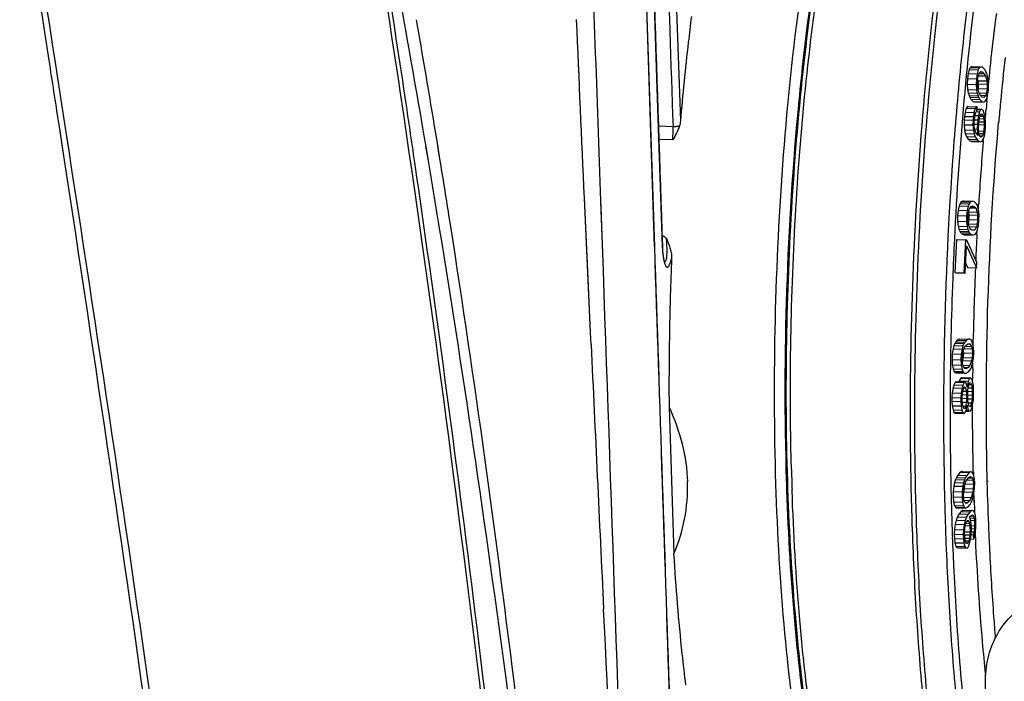
# Model space of a CAD drawing. Units: millimetres. Extents: x 78086 to 79979, y 6049 to 7339.
# Drawn here: x 79791 to 79844, y 6735 to 6771 of the extents above; entities that cross this region are included whole.
import ezdxf

# ---------------------------------------------------------------- set-up
doc = ezdxf.new("R2010")
doc.units = ezdxf.units.MM
doc.header["$LTSCALE"] = 16.335
doc.layers.get('0').update_dxf_attribs({"linetype": 'CONTINUOUS'})
doc.layers.add('02___PRT_ALL_AXES', color=7, linetype='CONTINUOUS')

msp = doc.modelspace()

# ---------------------------------------------------------------- linework, layer by layer
at = {"color": 0, "linetype": 'Continuous'}
for p, q in [((79825.101, 6759.061), (79824.253, 6784.62)), ((79825.101, 6759.061), (79824.644, 6772.842)), ((79826.27, 6772.432), (79826.494, 6765.893)), ((79812.177, 6771.172), (79812.137, 6771.401)), ((79812.181, 6771.173), (79812.142, 6771.402)), ((79842.205, 6768.682), (79842.144, 6768.476)), ((79842.258, 6768.79), (79842.205, 6768.682)), ((79842.205, 6768.682), (79842.691, 6768.665)), ((79842.321, 6768.836), (79842.258, 6768.79)), ((79842.258, 6768.79), (79842.745, 6768.773)), ((79842.367, 6768.846), (79842.321, 6768.836)), ((79842.321, 6768.836), (79842.808, 6768.819)), ((79842.367, 6768.846), (79842.853, 6768.829)), ((79842.691, 6768.665), (79842.63, 6768.459)), ((79842.745, 6768.773), (79842.691, 6768.665)), ((79842.808, 6768.819), (79842.745, 6768.773)), ((79842.853, 6768.829), (79842.808, 6768.819)), ((79842.927, 6768.814), (79842.853, 6768.829)), ((79843.051, 6768.697), (79842.927, 6768.814)), ((79843.117, 6768.584), (79843.051, 6768.697)), ((79842.106, 6768.195), (79842.097, 6767.889)), ((79842.144, 6768.476), (79842.106, 6768.195)), ((79842.106, 6768.195), (79842.593, 6768.179)), ((79842.144, 6768.476), (79842.63, 6768.459)), ((79842.593, 6768.179), (79842.583, 6767.872)), ((79842.63, 6768.459), (79842.593, 6768.179)), ((79842.657, 6767.856), (79842.662, 6768.114)), ((79842.662, 6768.114), (79842.696, 6768.346)), ((79842.665, 6768.136), (79842.679, 6768.082)), ((79842.696, 6768.346), (79842.735, 6768.467)), ((79842.696, 6768.353), (79843.097, 6768.339)), ((79842.735, 6768.467), (79842.834, 6768.585)), ((79842.735, 6768.475), (79843.018, 6768.466)), ((79842.813, 6768.56), (79842.921, 6768.556)), ((79842.834, 6768.585), (79842.921, 6768.556)), ((79842.921, 6768.556), (79843.018, 6768.466)), ((79843.018, 6768.466), (79843.097, 6768.339)), ((79843.097, 6768.339), (79843.165, 6768.066)), ((79843.155, 6768.496), (79843.117, 6768.584)), ((79843.202, 6768.346), (79843.155, 6768.496)), ((79843.232, 6768.161), (79843.202, 6768.346)), ((79843.254, 6767.877), (79843.232, 6768.161)), ((79843.255, 6767.902), (79843.284, 6768.181)), ((79843.284, 6768.181), (79843.303, 6768.361)), ((79843.303, 6768.361), (79843.318, 6768.504)), ((79842.097, 6767.889), (79842.583, 6767.872)), ((79842.097, 6767.889), (79842.119, 6767.605)), ((79842.119, 6767.605), (79842.606, 6767.589)), ((79842.119, 6767.605), (79842.149, 6767.42)), ((79842.583, 6767.872), (79842.606, 6767.589)), ((79842.606, 6767.589), (79842.635, 6767.403)), ((79842.673, 6767.684), (79842.657, 6767.856)), ((79842.74, 6767.41), (79842.673, 6767.684)), ((79842.679, 6768.082), (79843.165, 6768.066)), ((79842.679, 6768.082), (79842.695, 6767.909)), ((79842.689, 6767.652), (79842.686, 6767.63)), ((79842.695, 6767.909), (79842.689, 6767.652)), ((79842.689, 6767.652), (79843.176, 6767.635)), ((79842.695, 6767.909), (79843.181, 6767.893)), ((79843.176, 6767.635), (79843.142, 6767.404)), ((79843.165, 6768.066), (79843.181, 6767.893)), ((79843.181, 6767.893), (79843.176, 6767.635)), ((79843.208, 6767.29), (79843.245, 6767.571)), ((79843.245, 6767.571), (79843.254, 6767.877)), ((79842.149, 6767.42), (79842.635, 6767.403)), ((79842.149, 6767.42), (79842.197, 6767.27)), ((79842.197, 6767.27), (79842.683, 6767.253)), ((79842.197, 6767.27), (79842.234, 6767.182)), ((79842.234, 6767.182), (79842.721, 6767.166)), ((79842.234, 6767.182), (79842.3, 6767.069)), ((79842.3, 6767.069), (79842.786, 6767.052)), ((79842.3, 6767.069), (79842.425, 6766.952)), ((79842.635, 6767.403), (79842.683, 6767.253)), ((79842.683, 6767.253), (79842.721, 6767.166)), ((79842.721, 6767.166), (79842.786, 6767.052)), ((79842.82, 6767.284), (79842.74, 6767.41)), ((79842.741, 6767.417), (79843.142, 6767.404)), ((79842.786, 6767.052), (79842.911, 6766.936)), ((79842.82, 6767.292), (79843.103, 6767.283)), ((79842.917, 6767.193), (79842.82, 6767.284)), ((79843.004, 6767.165), (79842.917, 6767.193)), ((79843.103, 6767.283), (79843.004, 6767.165)), ((79843.093, 6766.976), (79843.147, 6767.084)), ((79843.142, 6767.404), (79843.103, 6767.283)), ((79843.147, 6767.084), (79843.208, 6767.29)), ((79843.164, 6766.989), (79843.175, 6767.102)), ((79843.175, 6767.102), (79843.196, 6767.314)), ((79842.037, 6766.578), (79841.976, 6766.372)), ((79842.104, 6766.673), (79842.037, 6766.578)), ((79842.037, 6766.578), (79842.524, 6766.561)), ((79842.15, 6766.683), (79842.104, 6766.673)), ((79842.104, 6766.673), (79842.591, 6766.656)), ((79842.15, 6766.683), (79842.636, 6766.666)), ((79842.425, 6766.952), (79842.911, 6766.936)), ((79842.425, 6766.952), (79842.498, 6766.936)), ((79842.524, 6766.561), (79842.463, 6766.355)), ((79842.498, 6766.936), (79842.984, 6766.92)), ((79842.591, 6766.656), (79842.524, 6766.561)), ((79842.636, 6766.666), (79842.591, 6766.656)), ((79842.617, 6766.422), (79842.636, 6766.666)), ((79842.62, 6766.505), (79842.817, 6766.498)), ((79842.632, 6766.54), (79842.894, 6766.531)), ((79842.894, 6766.531), (79842.817, 6766.498)), ((79842.963, 6766.467), (79842.894, 6766.531)), ((79842.911, 6766.936), (79842.984, 6766.92)), ((79842.984, 6766.92), (79843.03, 6766.93)), ((79843.03, 6766.93), (79843.093, 6766.976)), ((79843.159, 6766.936), (79843.164, 6766.989)), ((79843.176, 6766.915), (79843.181, 6766.967)), ((79841.943, 6766.14), (79841.927, 6765.944)), ((79841.976, 6766.372), (79841.943, 6766.14)), ((79841.943, 6766.14), (79842.429, 6766.124)), ((79841.976, 6766.372), (79842.463, 6766.355)), ((79842.429, 6766.124), (79842.414, 6765.928)), ((79842.463, 6766.355), (79842.429, 6766.124)), ((79842.479, 6765.814), (79842.502, 6766.108)), ((79842.502, 6766.108), (79842.528, 6766.242)), ((79842.526, 6766.19), (79842.702, 6766.184)), ((79842.528, 6766.242), (79842.567, 6766.363)), ((79842.567, 6766.363), (79842.617, 6766.422)), ((79842.595, 6766.396), (79842.763, 6766.39)), ((79842.702, 6766.184), (79842.669, 6765.953)), ((79842.763, 6766.39), (79842.702, 6766.184)), ((79842.742, 6765.937), (79842.768, 6766.071)), ((79842.817, 6766.498), (79842.763, 6766.39)), ((79842.766, 6766.018), (79843.001, 6766.01)), ((79842.768, 6766.071), (79842.807, 6766.192)), ((79842.806, 6766.153), (79842.968, 6766.147)), ((79842.807, 6766.192), (79842.843, 6766.264)), ((79842.842, 6766.238), (79842.93, 6766.235)), ((79842.843, 6766.264), (79842.888, 6766.274)), ((79842.888, 6766.274), (79842.93, 6766.235)), ((79842.93, 6766.235), (79842.968, 6766.147)), ((79843.025, 6766.304), (79842.963, 6766.467)), ((79842.968, 6766.147), (79843.001, 6766.01)), ((79843.001, 6766.01), (79843.017, 6765.838)), ((79843.069, 6766.105), (79843.025, 6766.304)), ((79843.091, 6765.822), (79843.069, 6766.105)), ((79843.07, 6765.981), (79843.082, 6766.115)), ((79843.082, 6766.115), (79843.1, 6766.309)), ((79843.1, 6766.309), (79843.115, 6766.466)), ((79826.094, 6765.573), (79825.308, 6765.598)), ((79841.927, 6765.944), (79841.922, 6765.687)), ((79841.922, 6765.687), (79842.408, 6765.67)), ((79841.922, 6765.687), (79841.944, 6765.403)), ((79841.927, 6765.944), (79842.414, 6765.928)), ((79842.414, 6765.928), (79842.408, 6765.67)), ((79842.408, 6765.67), (79842.43, 6765.387)), ((79842.481, 6765.654), (79842.479, 6765.814)), ((79842.497, 6765.482), (79842.481, 6765.654)), ((79842.483, 6765.713), (79842.649, 6765.708)), ((79842.491, 6765.959), (79842.669, 6765.953)), ((79842.496, 6765.455), (79842.644, 6765.45)), ((79842.531, 6765.345), (79842.497, 6765.482)), ((79842.649, 6765.708), (79842.644, 6765.45)), ((79842.644, 6765.45), (79842.676, 6765.105)), ((79842.669, 6765.953), (79842.649, 6765.708)), ((79842.715, 6765.594), (79842.742, 6765.937)), ((79842.717, 6765.434), (79842.715, 6765.594)), ((79842.733, 6765.262), (79842.717, 6765.434)), ((79842.718, 6765.688), (79843.02, 6765.678)), ((79842.739, 6765.847), (79843.017, 6765.838)), ((79843.02, 6765.678), (79842.992, 6765.335)), ((79843.017, 6765.838), (79843.02, 6765.678)), ((79843.066, 6765.32), (79843.085, 6765.564)), ((79843.085, 6765.564), (79843.091, 6765.822)), ((79843.786, 6765.574), (79843.806, 6765.809)), ((79843.806, 6765.809), (79843.81, 6765.849)), ((79843.818, 6765.796), (79843.822, 6765.836)), ((79841.944, 6765.403), (79842.43, 6765.387)), ((79841.944, 6765.403), (79841.987, 6765.205)), ((79841.987, 6765.205), (79842.474, 6765.188)), ((79841.987, 6765.205), (79842.049, 6765.042)), ((79842.049, 6765.042), (79842.536, 6765.026)), ((79842.049, 6765.042), (79842.142, 6764.903)), ((79842.142, 6764.903), (79842.629, 6764.886)), ((79842.142, 6764.903), (79842.239, 6764.812)), ((79842.43, 6765.387), (79842.474, 6765.188)), ((79842.474, 6765.188), (79842.536, 6765.026)), ((79842.569, 6765.257), (79842.531, 6765.345)), ((79842.536, 6765.026), (79842.629, 6764.886)), ((79842.648, 6765.131), (79842.569, 6765.257)), ((79842.676, 6765.105), (79842.648, 6765.131)), ((79842.731, 6765.21), (79842.967, 6765.202)), ((79842.753, 6765.138), (79842.733, 6765.262)), ((79842.736, 6765.344), (79842.992, 6765.335)), ((79842.791, 6765.05), (79842.753, 6765.138)), ((79842.776, 6765.086), (79842.927, 6765.081)), ((79842.832, 6765.011), (79842.791, 6765.05)), ((79842.878, 6765.022), (79842.832, 6765.011)), ((79842.927, 6765.081), (79842.878, 6765.022)), ((79842.967, 6765.202), (79842.927, 6765.081)), ((79842.992, 6765.335), (79842.967, 6765.202)), ((79842.971, 6764.882), (79843.032, 6765.088)), ((79843.032, 6765.088), (79843.066, 6765.32)), ((79812.713, 6764.174), (79812.64, 6764.605)), ((79812.786, 6763.728), (79812.656, 6764.512)), ((79813.342, 6764.279), (79813.255, 6764.811)), ((79813.413, 6763.829), (79813.255, 6764.811)), ((79826.077, 6764.862), (79825.332, 6764.887)), ((79842.239, 6764.812), (79842.726, 6764.796)), ((79842.239, 6764.812), (79842.34, 6764.77)), ((79842.34, 6764.77), (79842.827, 6764.754)), ((79842.629, 6764.886), (79842.726, 6764.796)), ((79842.726, 6764.796), (79842.827, 6764.754)), ((79842.827, 6764.754), (79842.904, 6764.787)), ((79842.904, 6764.787), (79842.971, 6764.882)), ((79842.964, 6764.751), (79842.975, 6764.887)), ((79842.972, 6764.744), (79842.981, 6764.881)), ((79812.788, 6763.728), (79812.713, 6764.174)), ((79813.415, 6763.829), (79813.342, 6764.279)), ((79821.346, 6760.101), (79821.275, 6761.692)), ((79821.606, 6754.382), (79821.277, 6761.692)), ((79822.303, 6757.735), (79822.169, 6761.514)), ((79822.181, 6761.205), (79822.17, 6761.515)), ((79822.218, 6760.137), (79822.181, 6761.205)), ((79841.658, 6761.264), (79841.603, 6761.03)), ((79841.709, 6761.399), (79841.658, 6761.264)), ((79841.658, 6761.264), (79842.145, 6761.248)), ((79841.772, 6761.479), (79841.709, 6761.399)), ((79841.709, 6761.399), (79842.196, 6761.382)), ((79841.817, 6761.513), (79841.772, 6761.479)), ((79841.772, 6761.479), (79842.258, 6761.462)), ((79841.892, 6761.538), (79841.817, 6761.513)), ((79841.817, 6761.513), (79842.304, 6761.497)), ((79841.892, 6761.538), (79842.378, 6761.522)), ((79842.145, 6761.248), (79842.089, 6761.014)), ((79842.196, 6761.382), (79842.145, 6761.248)), ((79842.195, 6761.078), (79842.291, 6761.248)), ((79842.258, 6761.462), (79842.196, 6761.382)), ((79842.244, 6761.164), (79842.565, 6761.153)), ((79842.304, 6761.497), (79842.258, 6761.462)), ((79842.291, 6761.248), (79842.38, 6761.268)), ((79842.291, 6761.239), (79842.481, 6761.233)), ((79842.378, 6761.522), (79842.304, 6761.497)), ((79842.508, 6761.477), (79842.378, 6761.522)), ((79842.38, 6761.268), (79842.481, 6761.233)), ((79842.481, 6761.233), (79842.565, 6761.153)), ((79842.577, 6761.402), (79842.508, 6761.477)), ((79842.565, 6761.153), (79842.641, 6760.924)), ((79842.618, 6761.337), (79842.577, 6761.402)), ((79842.67, 6761.218), (79842.618, 6761.337)), ((79842.706, 6761.053), (79842.67, 6761.218)), ((79842.701, 6761.06), (79842.711, 6761.223)), ((79842.711, 6761.223), (79842.718, 6761.339)), ((79842.718, 6761.339), (79842.722, 6761.401)), ((79842.734, 6761.329), (79842.738, 6761.391)), ((79813.986, 6760.247), (79813.905, 6760.761)), ((79813.984, 6760.246), (79813.905, 6760.761)), ((79841.603, 6761.03), (79841.573, 6760.736)), ((79841.573, 6760.736), (79842.06, 6760.72)), ((79841.573, 6760.736), (79841.573, 6760.432)), ((79841.603, 6761.03), (79842.089, 6761.014)), ((79842.06, 6760.72), (79842.059, 6760.416)), ((79842.089, 6761.014), (79842.06, 6760.72)), ((79842.132, 6760.695), (79842.159, 6760.939)), ((79842.134, 6760.441), (79842.132, 6760.695)), ((79842.155, 6760.94), (79842.641, 6760.924)), ((79842.157, 6760.923), (79842.176, 6760.781)), ((79842.159, 6760.939), (79842.195, 6761.078)), ((79842.176, 6760.781), (79842.662, 6760.764)), ((79842.176, 6760.781), (79842.178, 6760.527)), ((79842.641, 6760.924), (79842.662, 6760.764)), ((79842.662, 6760.764), (79842.664, 6760.51)), ((79842.737, 6760.789), (79842.706, 6761.053)), ((79842.736, 6760.485), (79842.737, 6760.789)), ((79821.454, 6757.705), (79821.346, 6760.101)), ((79822.303, 6757.736), (79822.218, 6760.137)), ((79841.573, 6760.432), (79842.059, 6760.416)), ((79841.573, 6760.432), (79841.603, 6760.168)), ((79841.603, 6760.168), (79842.09, 6760.152)), ((79841.603, 6760.168), (79841.639, 6760.004)), ((79842.059, 6760.416), (79842.09, 6760.152)), ((79842.09, 6760.152), (79842.126, 6759.987)), ((79842.155, 6760.281), (79842.134, 6760.441)), ((79842.151, 6760.283), (79842.637, 6760.266)), ((79842.178, 6760.527), (79842.153, 6760.299)), ((79842.231, 6760.052), (79842.155, 6760.281)), ((79842.178, 6760.527), (79842.664, 6760.51)), ((79842.202, 6760.14), (79842.601, 6760.127)), ((79842.601, 6760.127), (79842.505, 6759.957)), ((79842.637, 6760.266), (79842.601, 6760.127)), ((79842.664, 6760.51), (79842.637, 6760.266)), ((79842.651, 6759.957), (79842.707, 6760.192)), ((79842.707, 6760.192), (79842.736, 6760.485)), ((79841.639, 6760.004), (79842.126, 6759.987)), ((79841.639, 6760.004), (79841.692, 6759.884)), ((79841.692, 6759.884), (79842.178, 6759.868)), ((79841.692, 6759.884), (79841.732, 6759.82)), ((79841.732, 6759.82), (79842.219, 6759.803)), ((79841.732, 6759.82), (79841.802, 6759.745)), ((79841.802, 6759.745), (79842.288, 6759.728)), ((79841.802, 6759.745), (79841.931, 6759.7)), ((79841.931, 6759.7), (79842.418, 6759.683)), ((79842.126, 6759.987), (79842.178, 6759.868)), ((79842.178, 6759.868), (79842.219, 6759.803)), ((79842.219, 6759.803), (79842.288, 6759.728)), ((79842.315, 6759.972), (79842.231, 6760.052)), ((79842.288, 6759.728), (79842.418, 6759.683)), ((79842.416, 6759.937), (79842.315, 6759.972)), ((79842.342, 6759.963), (79842.505, 6759.957)), ((79842.505, 6759.957), (79842.416, 6759.937)), ((79842.418, 6759.683), (79842.492, 6759.708)), ((79842.492, 6759.708), (79842.538, 6759.743)), ((79842.538, 6759.743), (79842.6, 6759.823)), ((79842.6, 6759.823), (79842.651, 6759.957)), ((79842.624, 6759.704), (79842.635, 6759.908)), ((79842.627, 6759.703), (79842.635, 6759.908)), ((79825.526, 6759.075), (79825.517, 6759.052)), ((79841.508, 6759.441), (79841.418, 6757.647)), ((79841.508, 6759.441), (79841.995, 6759.424)), ((79841.995, 6759.424), (79841.905, 6757.631)), ((79841.977, 6757.606), (79842.052, 6759.101)), ((79842.067, 6759.399), (79841.995, 6759.424)), ((79842.052, 6759.101), (79842.606, 6757.895)), ((79842.621, 6758.194), (79842.067, 6759.399)), ((79842.005, 6758.161), (79842.12, 6757.911)), ((79842.606, 6757.895), (79842.621, 6758.194)), ((79821.606, 6754.382), (79821.454, 6757.705)), ((79841.418, 6757.647), (79841.905, 6757.631)), ((79841.418, 6757.647), (79841.49, 6757.623)), ((79841.49, 6757.623), (79841.977, 6757.606)), ((79841.905, 6757.631), (79841.977, 6757.606)), ((79842.12, 6757.911), (79842.606, 6757.895)), ((79821.637, 6753.722), (79821.606, 6754.382)), ((79821.637, 6753.722), (79821.606, 6754.382)), ((79841.375, 6753.663), (79841.33, 6753.489)), ((79841.434, 6753.796), (79841.375, 6753.663)), ((79841.375, 6753.663), (79841.861, 6753.646)), ((79841.478, 6753.871), (79841.434, 6753.796)), ((79841.434, 6753.796), (79841.92, 6753.779)), ((79841.552, 6753.962), (79841.478, 6753.871)), ((79841.478, 6753.871), (79841.965, 6753.854)), ((79841.685, 6754.038), (79841.552, 6753.962)), ((79841.552, 6753.962), (79842.039, 6753.946)), ((79841.685, 6754.038), (79842.171, 6754.022)), ((79841.861, 6753.646), (79841.817, 6753.472)), ((79841.92, 6753.779), (79841.861, 6753.646)), ((79841.965, 6753.854), (79841.92, 6753.779)), ((79841.964, 6753.606), (79842.053, 6753.706)), ((79842.039, 6753.946), (79841.965, 6753.854)), ((79842.171, 6754.022), (79842.039, 6753.946)), ((79842.053, 6753.706), (79842.156, 6753.766)), ((79842.156, 6753.766), (79842.244, 6753.767)), ((79842.245, 6754.014), (79842.171, 6754.022)), ((79842.244, 6753.767), (79842.332, 6753.619)), ((79842.289, 6753.99), (79842.245, 6754.014)), ((79842.348, 6753.925), (79842.289, 6753.99)), ((79842.392, 6753.802), (79842.348, 6753.925)), ((79842.435, 6753.579), (79842.392, 6753.802)), ((79842.412, 6753.641), (79842.415, 6753.799)), ((79842.415, 6753.799), (79842.417, 6753.922)), ((79842.417, 6753.922), (79842.418, 6753.988)), ((79842.424, 6753.924), (79842.425, 6753.989)), ((79841.286, 6753.216), (79841.271, 6752.91)), ((79841.33, 6753.489), (79841.286, 6753.216)), ((79841.286, 6753.216), (79841.772, 6753.199)), ((79841.33, 6753.489), (79841.817, 6753.472)), ((79841.772, 6753.199), (79841.757, 6752.894)), ((79841.817, 6753.472), (79841.772, 6753.199)), ((79841.831, 6752.936), (79841.846, 6753.192)), ((79841.846, 6753.192), (79841.876, 6753.358)), ((79841.889, 6753.265), (79841.874, 6753.009)), ((79841.876, 6753.358), (79841.964, 6753.606)), ((79841.884, 6753.358), (79841.889, 6753.265)), ((79841.889, 6753.265), (79842.376, 6753.248)), ((79841.927, 6753.502), (79842.362, 6753.487)), ((79841.986, 6753.631), (79842.332, 6753.619)), ((79842.332, 6753.619), (79842.362, 6753.487)), ((79842.376, 6753.248), (79842.361, 6752.992)), ((79842.362, 6753.487), (79842.376, 6753.248)), ((79842.434, 6752.985), (79842.45, 6753.29)), ((79842.45, 6753.29), (79842.435, 6753.579)), ((79841.271, 6752.91), (79841.757, 6752.894)), ((79841.271, 6752.91), (79841.285, 6752.622)), ((79841.285, 6752.622), (79841.771, 6752.605)), ((79841.285, 6752.622), (79841.329, 6752.399)), ((79841.757, 6752.894), (79841.771, 6752.605)), ((79841.771, 6752.605), (79841.815, 6752.383)), ((79841.845, 6752.697), (79841.831, 6752.936)), ((79841.845, 6752.843), (79841.837, 6752.823)), ((79841.874, 6753.009), (79841.845, 6752.843)), ((79841.845, 6752.843), (79842.331, 6752.827)), ((79841.874, 6752.565), (79841.845, 6752.697)), ((79841.874, 6753.009), (79842.361, 6752.992)), ((79841.875, 6752.59), (79842.242, 6752.578)), ((79842.242, 6752.578), (79842.154, 6752.478)), ((79842.331, 6752.827), (79842.242, 6752.578)), ((79842.361, 6752.992), (79842.331, 6752.827)), ((79842.345, 6752.538), (79842.39, 6752.712)), ((79842.39, 6752.712), (79842.434, 6752.985)), ((79842.396, 6752.53), (79842.398, 6752.705)), ((79841.329, 6752.399), (79841.815, 6752.383)), ((79841.329, 6752.399), (79841.372, 6752.276)), ((79841.372, 6752.276), (79841.859, 6752.259)), ((79841.372, 6752.276), (79841.431, 6752.211)), ((79841.431, 6752.211), (79841.918, 6752.194)), ((79841.431, 6752.211), (79841.475, 6752.186)), ((79841.475, 6752.186), (79841.962, 6752.17)), ((79841.475, 6752.186), (79841.549, 6752.179)), ((79841.549, 6752.179), (79842.035, 6752.162)), ((79841.815, 6752.383), (79841.859, 6752.259)), ((79841.859, 6752.259), (79841.918, 6752.194)), ((79841.962, 6752.417), (79841.874, 6752.565)), ((79841.918, 6752.194), (79841.962, 6752.17)), ((79841.922, 6752.486), (79842.154, 6752.478)), ((79842.051, 6752.419), (79841.962, 6752.417)), ((79841.962, 6752.17), (79842.035, 6752.162)), ((79842.035, 6752.162), (79842.168, 6752.238)), ((79842.154, 6752.478), (79842.051, 6752.419)), ((79842.168, 6752.238), (79842.242, 6752.33)), ((79842.242, 6752.33), (79842.286, 6752.405)), ((79842.286, 6752.405), (79842.345, 6752.538)), ((79842.394, 6752.396), (79842.396, 6752.53)), ((79841.371, 6751.533), (79841.327, 6751.359)), ((79841.445, 6751.674), (79841.371, 6751.533)), ((79841.371, 6751.533), (79841.858, 6751.516)), ((79841.489, 6751.699), (79841.445, 6751.674)), ((79841.445, 6751.674), (79841.932, 6751.658)), ((79841.489, 6751.699), (79841.976, 6751.683)), ((79841.666, 6751.751), (79841.655, 6751.694)), ((79841.74, 6751.892), (79841.666, 6751.751)), ((79841.666, 6751.751), (79842.153, 6751.735)), ((79841.784, 6751.918), (79841.74, 6751.892)), ((79841.74, 6751.892), (79842.226, 6751.876)), ((79841.784, 6751.918), (79842.271, 6751.901)), ((79841.858, 6751.516), (79841.813, 6751.342)), ((79841.932, 6751.658), (79841.858, 6751.516)), ((79841.976, 6751.683), (79841.932, 6751.658)), ((79842.035, 6751.618), (79841.976, 6751.683)), ((79842.079, 6751.494), (79842.035, 6751.618)), ((79842.079, 6751.512), (79842.108, 6751.511)), ((79842.108, 6751.511), (79842.093, 6751.404)), ((79842.153, 6751.735), (79842.108, 6751.511)), ((79842.226, 6751.876), (79842.153, 6751.735)), ((79842.167, 6751.446), (79842.226, 6751.628)), ((79842.198, 6751.543), (79842.329, 6751.539)), ((79842.271, 6751.901), (79842.226, 6751.876)), ((79842.226, 6751.628), (79842.27, 6751.654)), ((79842.27, 6751.654), (79842.329, 6751.539)), ((79842.344, 6751.844), (79842.271, 6751.901)), ((79842.329, 6751.539), (79842.358, 6751.358)), ((79842.388, 6751.721), (79842.344, 6751.844)), ((79842.388, 6751.711), (79842.389, 6751.834)), ((79842.432, 6751.499), (79842.388, 6751.721)), ((79841.282, 6751.086), (79841.267, 6750.83)), ((79841.327, 6751.359), (79841.282, 6751.086)), ((79841.282, 6751.086), (79841.769, 6751.069)), ((79841.327, 6751.359), (79841.813, 6751.342)), ((79841.769, 6751.069), (79841.753, 6750.813)), ((79841.813, 6751.342), (79841.769, 6751.069)), ((79841.827, 6750.856), (79841.842, 6751.062)), ((79841.84, 6750.998), (79842.063, 6750.991)), ((79841.842, 6751.062), (79841.887, 6751.286)), ((79841.867, 6751.186), (79842.049, 6751.18)), ((79841.887, 6751.286), (79841.931, 6751.41)), ((79841.912, 6751.356), (79842.005, 6751.353)), ((79841.931, 6751.41), (79841.961, 6751.427)), ((79841.961, 6751.427), (79842.005, 6751.353)), ((79842.005, 6751.353), (79842.049, 6751.18)), ((79842.049, 6751.18), (79842.063, 6750.991)), ((79842.063, 6750.991), (79842.063, 6750.792)), ((79842.093, 6751.404), (79842.079, 6751.494)), ((79842.12, 6750.978), (79842.372, 6750.97)), ((79842.122, 6751.024), (79842.137, 6751.231)), ((79842.122, 6750.826), (79842.122, 6751.024)), ((79842.135, 6751.176), (79842.372, 6751.168)), ((79842.137, 6751.231), (79842.167, 6751.446)), ((79842.164, 6751.364), (79842.358, 6751.358)), ((79842.372, 6750.97), (79842.357, 6750.763)), ((79842.358, 6751.358), (79842.372, 6751.168)), ((79842.372, 6751.168), (79842.372, 6750.97)), ((79842.446, 6751.26), (79842.432, 6751.499)), ((79842.446, 6750.962), (79842.446, 6751.26)), ((79841.166, 6750.925), (79841.166, 6750.824)), ((79841.176, 6750.93), (79841.175, 6750.829)), ((79841.267, 6750.83), (79841.753, 6750.813)), ((79841.267, 6750.83), (79841.267, 6750.632)), ((79841.267, 6750.632), (79841.753, 6750.615)), ((79841.267, 6750.632), (79841.281, 6750.393)), ((79841.753, 6750.813), (79841.753, 6750.615)), ((79841.753, 6750.615), (79841.767, 6750.376)), ((79841.825, 6750.801), (79842.063, 6750.792)), ((79841.825, 6750.593), (79842.048, 6750.586)), ((79841.827, 6750.657), (79841.827, 6750.856)), ((79841.841, 6750.468), (79841.827, 6750.657)), ((79841.885, 6750.295), (79841.841, 6750.468)), ((79842.048, 6750.586), (79842.003, 6750.362)), ((79842.063, 6750.792), (79842.048, 6750.586)), ((79842.12, 6750.771), (79842.357, 6750.763)), ((79842.136, 6750.637), (79842.122, 6750.826)), ((79842.165, 6750.455), (79842.136, 6750.637)), ((79842.149, 6750.554), (79842.327, 6750.548)), ((79842.224, 6750.34), (79842.165, 6750.455)), ((79842.327, 6750.548), (79842.268, 6750.366)), ((79842.357, 6750.763), (79842.327, 6750.548)), ((79842.341, 6750.259), (79842.386, 6750.433)), ((79842.386, 6750.433), (79842.431, 6750.706)), ((79842.431, 6750.706), (79842.446, 6750.962)), ((79825.878, 6750.321), (79826.144, 6742.327)), ((79841.281, 6750.393), (79841.767, 6750.376)), ((79841.281, 6750.393), (79841.325, 6750.17)), ((79841.325, 6750.17), (79841.811, 6750.154)), ((79841.325, 6750.17), (79841.369, 6750.047)), ((79841.369, 6750.047), (79841.855, 6750.03)), ((79841.369, 6750.047), (79841.442, 6749.99)), ((79841.442, 6749.99), (79841.929, 6749.973)), ((79841.767, 6750.376), (79841.811, 6750.154)), ((79841.811, 6750.154), (79841.855, 6750.03)), ((79841.855, 6750.03), (79841.929, 6749.973)), ((79841.867, 6750.367), (79842.003, 6750.362)), ((79841.929, 6750.221), (79841.885, 6750.295)), ((79841.959, 6750.238), (79841.929, 6750.221)), ((79841.929, 6749.973), (79841.973, 6749.999)), ((79842.003, 6750.362), (79841.959, 6750.238)), ((79841.973, 6749.999), (79842.032, 6750.132)), ((79842.031, 6750.099), (79842.223, 6750.093)), ((79842.032, 6750.132), (79842.076, 6750.306)), ((79842.033, 6750.154), (79842.15, 6750.15)), ((79842.076, 6750.306), (79842.091, 6750.413)), ((79842.077, 6750.323), (79842.106, 6750.322)), ((79842.091, 6750.413), (79842.106, 6750.322)), ((79842.106, 6750.322), (79842.15, 6750.15)), ((79842.15, 6750.15), (79842.223, 6750.093)), ((79842.223, 6750.093), (79842.268, 6750.118)), ((79842.268, 6750.366), (79842.224, 6750.34)), ((79842.225, 6750.367), (79842.268, 6750.366)), ((79842.268, 6750.118), (79842.341, 6750.259)), ((79842.385, 6750.249), (79842.385, 6750.423)), ((79841.712, 6746.767), (79841.581, 6746.614)), ((79841.787, 6746.804), (79841.712, 6746.767)), ((79841.712, 6746.767), (79842.199, 6746.751)), ((79841.832, 6746.807), (79841.787, 6746.804)), ((79841.787, 6746.804), (79842.274, 6746.788)), ((79841.832, 6746.807), (79842.319, 6746.791)), ((79842.199, 6746.751), (79842.067, 6746.597)), ((79842.274, 6746.788), (79842.199, 6746.751)), ((79842.319, 6746.791), (79842.274, 6746.788)), ((79842.38, 6746.763), (79842.319, 6746.791)), ((79842.429, 6746.67), (79842.38, 6746.763)), ((79842.432, 6746.648), (79842.429, 6746.773)), ((79842.453, 6746.67), (79842.45, 6746.794)), ((79832.255, 6746.324), (79832.258, 6746.242)), ((79832.257, 6746.326), (79832.258, 6746.242)), ((79841.412, 6746.216), (79841.372, 6746.02)), ((79841.467, 6746.381), (79841.412, 6746.216)), ((79841.412, 6746.216), (79841.898, 6746.2)), ((79841.509, 6746.48), (79841.467, 6746.381)), ((79841.467, 6746.381), (79841.954, 6746.364)), ((79841.581, 6746.614), (79841.509, 6746.48)), ((79841.509, 6746.48), (79841.996, 6746.464)), ((79841.581, 6746.614), (79842.067, 6746.597)), ((79841.898, 6746.2), (79841.859, 6746.004)), ((79841.954, 6746.364), (79841.898, 6746.2)), ((79841.922, 6745.928), (79842.003, 6746.223)), ((79841.996, 6746.464), (79841.954, 6746.364)), ((79842.067, 6746.597), (79841.996, 6746.464)), ((79842.003, 6746.223), (79842.09, 6746.373)), ((79842.089, 6746.357), (79842.409, 6746.347)), ((79842.09, 6746.373), (79842.192, 6746.493)), ((79842.167, 6746.464), (79842.375, 6746.457)), ((79842.192, 6746.493), (79842.281, 6746.547)), ((79842.281, 6746.547), (79842.375, 6746.457)), ((79842.375, 6746.457), (79842.409, 6746.347)), ((79842.409, 6746.347), (79842.431, 6746.123)), ((79842.48, 6746.48), (79842.429, 6746.67)), ((79842.504, 6746.208), (79842.48, 6746.48)), ((79842.498, 6745.902), (79842.504, 6746.208)), ((79843.189, 6746.273), (79843.183, 6746.507)), ((79843.19, 6746.232), (79843.189, 6746.273)), ((79843.211, 6746.254), (79843.21, 6746.295)), ((79832.568, 6745.785), (79832.566, 6745.839)), ((79832.575, 6745.793), (79832.572, 6745.846)), ((79841.336, 6745.728), (79841.33, 6745.423)), ((79841.372, 6746.02), (79841.336, 6745.728)), ((79841.336, 6745.728), (79841.823, 6745.712)), ((79841.372, 6746.02), (79841.859, 6746.004)), ((79841.823, 6745.712), (79841.817, 6745.406)), ((79841.859, 6746.004), (79841.823, 6745.712)), ((79841.89, 6745.491), (79841.897, 6745.749)), ((79841.912, 6745.703), (79841.894, 6745.637)), ((79841.897, 6745.749), (79841.922, 6745.928)), ((79841.937, 6745.882), (79841.912, 6745.703)), ((79841.912, 6745.703), (79842.399, 6745.686)), ((79841.94, 6745.994), (79841.937, 6745.882)), ((79841.937, 6745.882), (79842.424, 6745.865)), ((79841.98, 6746.138), (79842.431, 6746.123)), ((79842.399, 6745.686), (79842.317, 6745.391)), ((79842.424, 6745.865), (79842.399, 6745.686)), ((79842.431, 6746.123), (79842.424, 6745.865)), ((79842.462, 6745.61), (79842.498, 6745.902)), ((79841.33, 6745.423), (79841.817, 6745.406)), ((79841.33, 6745.423), (79841.354, 6745.151)), ((79841.354, 6745.151), (79841.841, 6745.134)), ((79841.354, 6745.151), (79841.406, 6744.961)), ((79841.817, 6745.406), (79841.841, 6745.134)), ((79841.841, 6745.134), (79841.892, 6744.945)), ((79841.887, 6745.406), (79842.317, 6745.391)), ((79841.912, 6745.268), (79841.89, 6745.491)), ((79841.946, 6745.157), (79841.912, 6745.268)), ((79841.912, 6745.252), (79842.231, 6745.241)), ((79842.04, 6745.067), (79841.946, 6745.157)), ((79841.978, 6745.127), (79842.129, 6745.121)), ((79842.129, 6745.121), (79842.04, 6745.067)), ((79842.231, 6745.241), (79842.129, 6745.121)), ((79842.317, 6745.391), (79842.231, 6745.241)), ((79842.253, 6745.017), (79842.325, 6745.151)), ((79842.325, 6745.151), (79842.367, 6745.25)), ((79842.367, 6745.25), (79842.423, 6745.415)), ((79842.423, 6745.415), (79842.462, 6745.61)), ((79842.467, 6745.395), (79842.461, 6745.588)), ((79842.472, 6745.232), (79842.467, 6745.395)), ((79842.476, 6745.135), (79842.472, 6745.232)), ((79842.493, 6745.155), (79842.49, 6745.253)), ((79841.406, 6744.961), (79841.892, 6744.945)), ((79841.406, 6744.961), (79841.454, 6744.868)), ((79841.454, 6744.868), (79841.94, 6744.851)), ((79841.454, 6744.868), (79841.515, 6744.84)), ((79841.515, 6744.84), (79842.002, 6744.823)), ((79841.764, 6744.631), (79841.662, 6744.512)), ((79841.868, 6744.703), (79841.764, 6744.631)), ((79841.764, 6744.631), (79842.251, 6744.615)), ((79841.868, 6744.703), (79842.354, 6744.686)), ((79841.892, 6744.945), (79841.94, 6744.851)), ((79841.94, 6744.851), (79842.002, 6744.823)), ((79842.002, 6744.823), (79842.047, 6744.826)), ((79842.047, 6744.826), (79842.122, 6744.864)), ((79842.122, 6744.864), (79842.253, 6745.017)), ((79842.251, 6744.615), (79842.148, 6744.495)), ((79842.354, 6744.686), (79842.251, 6744.615)), ((79842.431, 6744.675), (79842.354, 6744.686)), ((79842.493, 6744.599), (79842.431, 6744.675)), ((79842.495, 6744.585), (79842.492, 6744.661)), ((79842.545, 6744.41), (79842.493, 6744.599)), ((79842.507, 6744.599), (79842.505, 6744.677)), ((79841.491, 6744.163), (79841.437, 6743.95)), ((79841.561, 6744.344), (79841.491, 6744.163)), ((79841.491, 6744.163), (79841.978, 6744.146)), ((79841.662, 6744.512), (79841.561, 6744.344)), ((79841.561, 6744.344), (79842.048, 6744.328)), ((79841.662, 6744.512), (79842.148, 6744.495)), ((79841.978, 6744.146), (79841.924, 6743.933)), ((79842.048, 6744.328), (79841.978, 6744.146)), ((79842.027, 6744.005), (79842.07, 6744.104)), ((79842.148, 6744.495), (79842.048, 6744.328)), ((79842.07, 6744.104), (79842.099, 6744.138)), ((79842.07, 6744.1), (79842.191, 6744.096)), ((79842.099, 6744.138), (79842.144, 6744.141)), ((79842.144, 6744.141), (79842.191, 6744.096)), ((79842.191, 6744.096), (79842.225, 6743.986)), ((79842.229, 6744.34), (79842.258, 6744.374)), ((79842.296, 6744.119), (79842.229, 6744.34)), ((79842.255, 6744.284), (79842.473, 6744.276)), ((79842.258, 6744.374), (79842.347, 6744.428)), ((79842.287, 6744.392), (79842.44, 6744.386)), ((79842.319, 6743.896), (79842.296, 6744.119)), ((79842.298, 6744.155), (79842.492, 6744.149)), ((79842.347, 6744.428), (79842.393, 6744.432)), ((79842.393, 6744.432), (79842.44, 6744.386)), ((79842.44, 6744.386), (79842.473, 6744.276)), ((79842.473, 6744.276), (79842.492, 6744.149)), ((79842.492, 6744.149), (79842.501, 6743.86)), ((79842.567, 6744.186), (79842.545, 6744.41)), ((79842.573, 6743.993), (79842.567, 6744.186)), ((79840.917, 6743.53), (79840.922, 6743.407)), ((79841.401, 6743.658), (79841.394, 6743.4)), ((79841.437, 6743.95), (79841.401, 6743.658)), ((79841.401, 6743.658), (79841.887, 6743.641)), ((79841.437, 6743.95), (79841.924, 6743.933)), ((79841.887, 6743.641), (79841.88, 6743.384)), ((79841.924, 6743.933), (79841.887, 6743.641)), ((79841.952, 6743.517), (79841.962, 6743.679)), ((79841.952, 6743.532), (79842.255, 6743.521)), ((79841.962, 6743.18), (79841.952, 6743.517)), ((79841.962, 6743.679), (79841.987, 6743.857)), ((79841.987, 6743.857), (79842.027, 6744.005)), ((79841.987, 6743.867), (79842.244, 6743.859)), ((79842.027, 6743.993), (79842.225, 6743.986)), ((79842.225, 6743.986), (79842.244, 6743.859)), ((79842.244, 6743.859), (79842.255, 6743.521)), ((79842.255, 6743.521), (79842.244, 6743.36)), ((79842.318, 6743.866), (79842.501, 6743.86)), ((79842.326, 6743.655), (79842.319, 6743.896)), ((79842.319, 6743.397), (79842.326, 6743.655)), ((79842.322, 6743.525), (79842.467, 6743.52)), ((79842.328, 6743.704), (79842.491, 6743.698)), ((79842.467, 6743.52), (79842.426, 6743.372)), ((79842.491, 6743.698), (79842.467, 6743.52)), ((79842.501, 6743.86), (79842.491, 6743.698)), ((79842.53, 6743.444), (79842.566, 6743.735)), ((79842.542, 6743.438), (79842.538, 6743.531)), ((79842.546, 6743.445), (79842.541, 6743.535)), ((79842.566, 6743.735), (79842.573, 6743.993)), ((79840.922, 6743.407), (79840.929, 6743.212)), ((79841.394, 6743.4), (79841.88, 6743.384)), ((79841.394, 6743.4), (79841.401, 6743.159)), ((79841.401, 6743.159), (79841.888, 6743.143)), ((79841.401, 6743.159), (79841.423, 6742.936)), ((79841.423, 6742.936), (79841.91, 6742.919)), ((79841.423, 6742.936), (79841.475, 6742.746)), ((79841.88, 6743.384), (79841.888, 6743.143)), ((79841.888, 6743.143), (79841.91, 6742.919)), ((79841.956, 6743.37), (79842.244, 6743.36)), ((79841.981, 6743.053), (79841.962, 6743.18)), ((79841.963, 6743.19), (79842.22, 6743.181)), ((79842.015, 6742.942), (79841.981, 6743.053)), ((79841.981, 6743.041), (79842.179, 6743.034)), ((79842.062, 6742.897), (79842.015, 6742.942)), ((79842.015, 6742.939), (79842.137, 6742.935)), ((79842.137, 6742.935), (79842.107, 6742.9)), ((79842.179, 6743.034), (79842.137, 6742.935)), ((79842.22, 6743.181), (79842.179, 6743.034)), ((79842.244, 6743.36), (79842.22, 6743.181)), ((79842.229, 6742.892), (79842.283, 6743.105)), ((79842.283, 6743.105), (79842.319, 6743.397)), ((79842.284, 6743.137), (79842.433, 6743.131)), ((79842.318, 6743.376), (79842.426, 6743.372)), ((79842.426, 6743.372), (79842.433, 6743.131)), ((79842.433, 6743.131), (79842.476, 6743.231)), ((79842.476, 6743.231), (79842.53, 6743.444)), ((79842.552, 6743.225), (79842.542, 6743.438)), ((79842.556, 6743.127), (79842.552, 6743.225)), ((79842.565, 6743.139), (79842.559, 6743.236)), ((79841.475, 6742.746), (79841.961, 6742.73)), ((79841.475, 6742.746), (79841.538, 6742.67)), ((79841.538, 6742.67), (79842.024, 6742.653)), ((79841.538, 6742.67), (79841.614, 6742.659)), ((79841.614, 6742.659), (79842.1, 6742.643)), ((79841.91, 6742.919), (79841.961, 6742.73)), ((79841.961, 6742.73), (79842.024, 6742.653)), ((79842.024, 6742.653), (79842.1, 6742.643)), ((79842.107, 6742.9), (79842.062, 6742.897)), ((79842.1, 6742.643), (79842.159, 6742.711)), ((79842.159, 6742.711), (79842.229, 6742.892)), ((79843.324, 6742.593), (79843.317, 6742.741)), ((79843.327, 6742.524), (79843.324, 6742.593)), ((79843.336, 6742.537), (79843.332, 6742.604)), ((79842.715, 6605.306), (79843.096, 6735.533))]:
    msp.add_line(p, q, dxfattribs=at)
for points in [[(79825.526, 6759.075), (79825.239, 6767.664), (79824.935, 6776.774), (79824.645, 6785.429)], [(79825.585, 6758.439), (79825.558, 6758.626), (79825.538, 6758.845), (79825.526, 6759.075)], [(79825.643, 6758.204), (79825.648, 6758.197), (79825.643, 6758.211), (79825.615, 6758.297), (79825.585, 6758.439)], [(79825.878, 6750.321), (79826.012, 6746.312), (79826.144, 6742.327)]]:
    msp.add_lwpolyline(points, dxfattribs=at)
for centre, radius, start, end in [((78888.67, 6629.21), 933.111, 8.502743, 8.95547), ((79138.884, 6650.583), 683.337, 9.605339, 10.377167), ((79186.21, 6662.247), 635.378, 9.289386, 9.87122), ((80001.695, 6751.935), 158.497, 173.69393, 174.5764), ((78849.431, 6623.339), 972.787, 8.291349, 8.502991), ((80001.368, 6751.718), 158.939, 174.50548, 174.67579), ((80006.82, 6751.446), 163.645, 174.57541, 174.95061), ((79820.061, 6765.356), 6.036, 355.3108, 2.0605), ((80011.106, 6750.901), 168.711, 175.29097, 176.43182), ((79156.338, 6657.359), 665.647, 8.936559, 9.203963), ((79087.994, 6641.929), 734.957, 9.256395, 9.539216), ((79793.462, 6716.593), 53.682, 53.0443, 53.3491), ((80016.163, 6750.597), 173.777, 176.99595, 177.45927), ((79832.375, 6759.279), 6.862, 181.8929, 183.4138), ((79817.77, 6758.706), 8.005, 3.6803, 5.6297), ((79831.373, 6759.219), 5.859, 183.4085, 184.9842), ((79830.349, 6759.129), 4.83, 184.9772, 186.6802), ((80016.96, 6750.559), 174.575, 177.58984, 178.87463), ((86353.365, 7055.534), 6538.697, 182.6455886, 182.7719611), ((80014.368, 6750.601), 171.983, 179.40206, 179.58932), ((79983.958, 6750.972), 151.478, 181.53531, 181.7915), ((79982.143, 6750.916), 149.663, 181.79175, 181.9441), ((79996.868, 6750.324), 154.48, 181.92517, 182.10086), ((80015.516, 6749.625), 174.705, 181.79166, 181.99921), ((80014.4, 6749.649), 173.232, 181.79161, 182.12393)]:
    msp.add_arc(centre, radius, start, end, dxfattribs=at)
for points, knots in [([(79852.771, 6801.175), (79852.572, 6801.185), (79852.158, 6801.153), (79851.544, 6800.948), (79850.936, 6800.59), (79850.334, 6800.086), (79849.737, 6799.437), (79849.145, 6798.645), (79848.561, 6797.712), (79847.986, 6796.641), (79847.421, 6795.436), (79846.657, 6793.585), (79845.753, 6790.957), (79844.774, 6787.449), (79843.878, 6783.525), (79843.078, 6779.236), (79842.383, 6774.639), (79841.805, 6769.796), (79841.195, 6763.041), (79840.772, 6754.474), (79840.789, 6747.585), (79840.897, 6744.162)], [0, 0, 0, 0, 0.009942, 0.020424, 0.031941, 0.044857, 0.059418, 0.075773, 0.094012, 0.114174, 0.136268, 0.160277, 0.213874, 0.274517, 0.341574, 0.414275, 0.49175, 0.573044, 0.657142, 0.829456, 1, 1, 1, 1]), ([(79842.005, 6795.549), (79841.832, 6795.561), (79841.473, 6795.539), (79840.94, 6795.369), (79840.411, 6795.068), (79839.669, 6794.457), (79838.768, 6793.337), (79837.774, 6791.595), (79836.815, 6789.392), (79835.903, 6786.755), (79835.052, 6783.715), (79834.272, 6780.312), (79833.574, 6776.59), (79832.751, 6771.149), (79832.005, 6763.942), (79831.566, 6755.084), (79831.581, 6749.098), (79831.674, 6746.124)], [0, 0, 0, 0, 0.009941, 0.020387, 0.031842, 0.044683, 0.075391, 0.11362, 0.159589, 0.213101, 0.2737, 0.34075, 0.413481, 0.491019, 0.656596, 0.829173, 1, 1, 1, 1]), ([(79832.33, 6746.327), (79832.251, 6748.849), (79832.22, 6753.937), (79832.518, 6761.52), (79833.149, 6768.903), (79833.949, 6774.784), (79834.749, 6779.159), (79835.397, 6782.126), (79836.101, 6784.835), (79836.854, 6787.259), (79837.647, 6789.374), (79838.473, 6791.16), (79839.324, 6792.602), (79839.963, 6793.4), (79840.29, 6793.723)], [0, 0, 0, 0, 0.155412, 0.313132, 0.467123, 0.611508, 0.678391, 0.740902, 0.798491, 0.850683, 0.897094, 0.937465, 0.971707, 1, 1, 1, 1]), ([(79832.481, 6750.041), (79832.465, 6752.408), (79832.536, 6757.139), (79832.933, 6764.143), (79833.61, 6770.888), (79834.404, 6776.232), (79835.173, 6780.199), (79835.788, 6782.895), (79836.449, 6785.366), (79837.15, 6787.59), (79837.887, 6789.55), (79838.652, 6791.23), (79839.439, 6792.618), (79840.023, 6793.407), (79840.322, 6793.739)], [0, 0, 0, 0, 0.158017, 0.315804, 0.468253, 0.610469, 0.676327, 0.737997, 0.795028, 0.847025, 0.89367, 0.934743, 0.970151, 1, 1, 1, 1]), ([(79835.961, 6784.639), (79835.611, 6783.374), (79834.961, 6780.688), (79834.146, 6776.439), (79833.456, 6771.824), (79832.707, 6765.201), (79832.169, 6756.667), (79832.149, 6749.767), (79832.255, 6746.324)], [0, 0, 0, 0, 0.101939, 0.214577, 0.336068, 0.464353, 0.732335, 1, 1, 1, 1]), ([(79839.097, 6744.279), (79839.006, 6747.186), (79838.967, 6753.05), (79839.301, 6761.797), (79840.013, 6770.329), (79840.752, 6775.89), (79841.191, 6778.572)], [0, 0, 0, 0, 0.253644, 0.511147, 0.763015, 1, 1, 1, 1]), ([(79839.333, 6744.208), (79839.242, 6747.12), (79839.203, 6752.994), (79839.535, 6761.755), (79840.246, 6770.305), (79840.983, 6775.878), (79841.42, 6778.567)], [0, 0, 0, 0, 0.253565, 0.511018, 0.762905, 1, 1, 1, 1]), ([(79818.614, 6708.547), (79817.418, 6719.525), (79814.955, 6741.547), (79811.912, 6763.5), (79810.182, 6774.48)], [0, 0, 0, 0, 0.498382, 1, 1, 1, 1]), ([(79842.719, 6774.251), (79842.399, 6771.844), (79841.859, 6766.918), (79841.521, 6761.975), (79841.397, 6759.453)], [0, 0, 0, 0, 0.490197, 1, 1, 1, 1]), ([(79827.092, 6771.566), (79827.034, 6771.103), (79826.807, 6769.215), (79826.618, 6767.322), (79826.494, 6765.893)], [0, 0, 0, 0, 0.245614, 1, 1, 1, 1]), ([(79843.318, 6768.504), (79843.347, 6768.777), (79843.465, 6769.856), (79843.594, 6770.933), (79843.698, 6771.737)], [0, 0, 0, 0, 0.252683, 1, 1, 1, 1]), ([(79826.443, 6765.62), (79826.394, 6765.6), (79826.276, 6765.578), (79826.158, 6765.571), (79826.094, 6765.573)], [0, 0, 0, 0, 0.450166, 1, 1, 1, 1]), ([(79843.183, 6746.507), (79843.109, 6749.683), (79843.142, 6756.048), (79843.511, 6762.402), (79843.786, 6765.574)], [0, 0, 0, 0, 0.499404, 1, 1, 1, 1]), ([(79818.833, 6708.612), (79817.754, 6718.518), (79815.708, 6736.881), (79813.277, 6755.199), (79812.049, 6763.622)], [0, 0, 0, 0, 0.539292, 1, 1, 1, 1]), ([(79820.242, 6708.768), (79819.297, 6717.348), (79817.267, 6734.51), (79814.772, 6751.613), (79813.381, 6760.149)], [0, 0, 0, 0, 0.499531, 1, 1, 1, 1]), ([(79820.395, 6708.851), (79819.518, 6717.436), (79817.669, 6734.604), (79815.321, 6751.714), (79813.986, 6760.247)], [0, 0, 0, 0, 0.499812, 1, 1, 1, 1]), ([(79825.765, 6758.601), (79825.767, 6758.649), (79825.775, 6758.855), (79825.768, 6759.061), (79825.758, 6759.22)], [0, 0, 0, 0, 0.229786, 1, 1, 1, 1]), ([(79841.397, 6759.453), (79841.363, 6758.742), (79841.239, 6755.901), (79841.177, 6753.057), (79841.166, 6750.925)], [0, 0, 0, 0, 0.250254, 1, 1, 1, 1]), ([(79825.551, 6758.567), (79825.559, 6758.501), (79825.576, 6758.379), (79825.61, 6758.212), (79825.652, 6758.077), (79825.696, 6757.983), (79825.749, 6757.932), (79825.795, 6757.931), (79825.825, 6757.947), (79825.854, 6757.975), (79825.894, 6758.033), (79825.918, 6758.087), (79825.933, 6758.126)], [0, 0, 0, 0, 0.205939, 0.386225, 0.533858, 0.642922, 0.714762, 0.744621, 0.777784, 0.818675, 0.869225, 1, 1, 1, 1]), ([(79825.639, 6758.22), (79825.681, 6758.211), (79825.733, 6758.33), (79825.751, 6758.45), (79825.761, 6758.549), (79825.765, 6758.601)], [0, 0, 0, 0, 0.313661, 0.620235, 1, 1, 1, 1]), ([(79826.018, 6758.418), (79825.99, 6757.741), (79825.895, 6755.043), (79825.863, 6752.343), (79825.878, 6750.321)], [0, 0, 0, 0, 0.250953, 1, 1, 1, 1]), ([(79825.933, 6758.126), (79825.941, 6758.147), (79825.975, 6758.242), (79826.001, 6758.341), (79826.018, 6758.418)], [0, 0, 0, 0, 0.221276, 1, 1, 1, 1]), ([(79825.108, 6677.496), (79824.634, 6690.867), (79823.7, 6717.614), (79822.775, 6744.361), (79822.303, 6757.736)], [0, 0, 0, 0, 0.499923, 1, 1, 1, 1]), ([(79841.166, 6750.824), (79841.163, 6750.269), (79841.163, 6748.072), (79841.201, 6745.874), (79841.252, 6744.233)], [0, 0, 0, 0, 0.252641, 1, 1, 1, 1]), ([(79825.878, 6750.321), (79826.169, 6749.674), (79826.648, 6748.342), (79826.856, 6746.937), (79826.879, 6746.24)], [0, 0, 0, 0, 0.504418, 1, 1, 1, 1]), ([(79832.534, 6746.913), (79832.527, 6747.172), (79832.502, 6748.215), (79832.487, 6749.257), (79832.481, 6750.041)], [0, 0, 0, 0, 0.248235, 1, 1, 1, 1]), ([(79842.429, 6746.773), (79842.422, 6747.061), (79842.399, 6748.219), (79842.387, 6749.378), (79842.385, 6750.249)], [0, 0, 0, 0, 0.248359, 1, 1, 1, 1]), ([(79826.144, 6742.327), (79826.399, 6742.934), (79826.796, 6744.219), (79826.902, 6745.563), (79826.879, 6746.24)], [0, 0, 0, 0, 0.492796, 1, 1, 1, 1]), ([(79832.258, 6746.242), (79832.334, 6743.789), (79832.593, 6739.123), (79833.119, 6734.477), (79833.455, 6732.285)], [0, 0, 0, 0, 0.525314, 1, 1, 1, 1]), ([(79833.513, 6732.517), (79833.352, 6733.567), (79833.062, 6735.743), (79832.602, 6740.344), (79832.406, 6743.9), (79832.33, 6746.327)], [0, 0, 0, 0, 0.22994, 0.474827, 1, 1, 1, 1]), ([(79843.317, 6742.741), (79843.303, 6743.029), (79843.251, 6744.192), (79843.212, 6745.356), (79843.19, 6746.232)], [0, 0, 0, 0, 0.247502, 1, 1, 1, 1]), ([(79831.674, 6746.124), (79831.759, 6743.411), (79832.054, 6738.286), (79832.674, 6733.187), (79833.077, 6730.804)], [0, 0, 0, 0, 0.529082, 1, 1, 1, 1]), ([(79833.733, 6732.397), (79833.578, 6733.419), (79833.297, 6735.531), (79832.847, 6739.99), (79832.649, 6743.435), (79832.568, 6745.785)], [0, 0, 0, 0, 0.230503, 0.475459, 1, 1, 1, 1]), ([(79839.696, 6734.533), (79839.546, 6736.116), (79839.297, 6739.362), (79839.149, 6742.615), (79839.097, 6744.279)], [0, 0, 0, 0, 0.488471, 1, 1, 1, 1]), ([(79839.923, 6734.538), (79839.776, 6736.109), (79839.531, 6739.33), (79839.385, 6742.557), (79839.333, 6744.208)], [0, 0, 0, 0, 0.488639, 1, 1, 1, 1]), ([(79840.929, 6743.212), (79840.99, 6741.555), (79841.155, 6738.322), (79841.544, 6733.622), (79842.065, 6729.234), (79842.514, 6726.428), (79842.764, 6725.091)], [0, 0, 0, 0, 0.272877, 0.532638, 0.776012, 1, 1, 1, 1]), ([(79841.286, 6743.229), (79841.309, 6742.622), (79841.409, 6740.253), (79841.561, 6737.887), (79841.706, 6736.128)], [0, 0, 0, 0, 0.255907, 1, 1, 1, 1]), ([(79843.101, 6735.762), (79843.04, 6736.353), (79842.805, 6738.804), (79842.644, 6741.262), (79842.556, 6743.127)], [0, 0, 0, 0, 0.2414, 1, 1, 1, 1]), ([(79843.642, 6737.747), (79843.609, 6738.137), (79843.484, 6739.728), (79843.386, 6741.321), (79843.327, 6742.524)], [0, 0, 0, 0, 0.244959, 1, 1, 1, 1]), ([(79826.794, 6735.179), (79826.724, 6735.749), (79826.45, 6738.126), (79826.256, 6740.512), (79826.144, 6742.327)], [0, 0, 0, 0, 0.240191, 1, 1, 1, 1]), ([(79843.096, 6735.533), (79843.097, 6735.963), (79843.211, 6736.824), (79843.707, 6738.019), (79844.495, 6739.034), (79845.182, 6739.545), (79845.551, 6739.748)], [0, 0, 0, 0, 0.253098, 0.503829, 0.752512, 1, 1, 1, 1]), ([(79825.108, 6677.496), (79824.71, 6687.794), (79823.852, 6708.404), (79822.817, 6729.006), (79822.318, 6739.316)], [0, 0, 0, 0, 0.499584, 1, 1, 1, 1]), ([(79841.706, 6736.128), (79841.859, 6734.283), (79842.219, 6730.764), (79842.745, 6727.265), (79843.048, 6725.608)], [0, 0, 0, 0, 0.523637, 1, 1, 1, 1])]:
    msp.add_open_spline(points, degree=3, knots=knots, dxfattribs=at)
for points in [[(79825.379, 6786.443), (79825.618, 6779.487), (79825.856, 6772.53), (79826.094, 6765.573)], [(79824.636, 6785.407), (79824.93, 6776.622), (79825.224, 6767.837), (79825.517, 6759.052)], [(79822.17, 6761.515), (79821.968, 6767.221), (79821.764, 6772.928), (79821.56, 6778.635)], [(79821.275, 6761.692), (79821.13, 6764.929), (79820.988, 6768.167), (79820.848, 6771.406)], [(79826.443, 6765.62), (79826.364, 6765.351), (79826.219, 6765.104), (79826.077, 6764.862)], [(79826.494, 6765.893), (79826.486, 6765.801), (79826.469, 6765.709), (79826.443, 6765.62)], [(79825.948, 6733.417), (79825.667, 6741.965), (79825.384, 6750.513), (79825.101, 6759.061)], [(79825.735, 6759.491), (79825.777, 6759.39), (79825.817, 6759.288), (79825.855, 6759.186)], [(79825.855, 6759.186), (79825.887, 6759.099), (79825.917, 6759.012), (79825.943, 6758.924)], [(79825.943, 6758.924), (79825.968, 6758.838), (79825.988, 6758.751), (79826.002, 6758.663)], [(79826.002, 6758.663), (79826.015, 6758.582), (79826.021, 6758.5), (79826.018, 6758.418)], [(79825.612, 6758.234), (79825.62, 6758.228), (79825.629, 6758.223), (79825.639, 6758.22)]]:
    msp.add_open_spline(points, degree=3, dxfattribs=at)
at = {"layer": '02___PRT_ALL_AXES', "color": 0, "linetype": 'Continuous'}
for p, q in [((79824.231, 6784.574), (79825.076, 6759.06)), ((79824.62, 6772.841), (79825.077, 6759.06)), ((79792.193, 6768.972), (79792.051, 6769.888)), ((79792.193, 6768.972), (79792.051, 6769.888)), ((79792.448, 6769.408), (79792.365, 6769.937)), ((79792.448, 6769.408), (79792.366, 6769.937)), ((79792.958, 6763.983), (79792.714, 6765.579)), ((79792.923, 6764.217), (79792.714, 6765.579)), ((79793.242, 6764.266), (79793.032, 6765.628)), ((79793.213, 6764.457), (79793.032, 6765.628))]:
    msp.add_line(p, q, dxfattribs=at)
for centre, radius, start, end in [((77123.715, 6356.151), 2700.54, 8.813763, 9.031361), ((77386.437, 6398.871), 2434.057, 8.767635, 8.995698)]:
    msp.add_arc(centre, radius, start, end, dxfattribs=at)
for points in [[(79793.032, 6765.628), (79792.838, 6766.888), (79792.643, 6768.148), (79792.448, 6769.408)], [(79792.714, 6765.579), (79792.541, 6766.71), (79792.367, 6767.841), (79792.193, 6768.972)], [(79825.077, 6759.06), (79825.36, 6750.512), (79825.642, 6741.964), (79825.924, 6733.416)]]:
    msp.add_open_spline(points, degree=3, dxfattribs=at)
for points, knots in [([(79802.344, 6696.558), (79801.63, 6702.158), (79800.196, 6713.373), (79797.176, 6735.864), (79794.679, 6752.728), (79792.958, 6763.983)], [0, 0, 0, 0, 0.248748, 0.498249, 1, 1, 1, 1]), ([(79799.646, 6720.276), (79799.153, 6723.934), (79797.128, 6738.613), (79794.935, 6753.269), (79793.242, 6764.266)], [0, 0, 0, 0, 0.249099, 1, 1, 1, 1])]:
    msp.add_open_spline(points, degree=3, knots=knots, dxfattribs=at)

doc.saveas('drawing.dxf')
